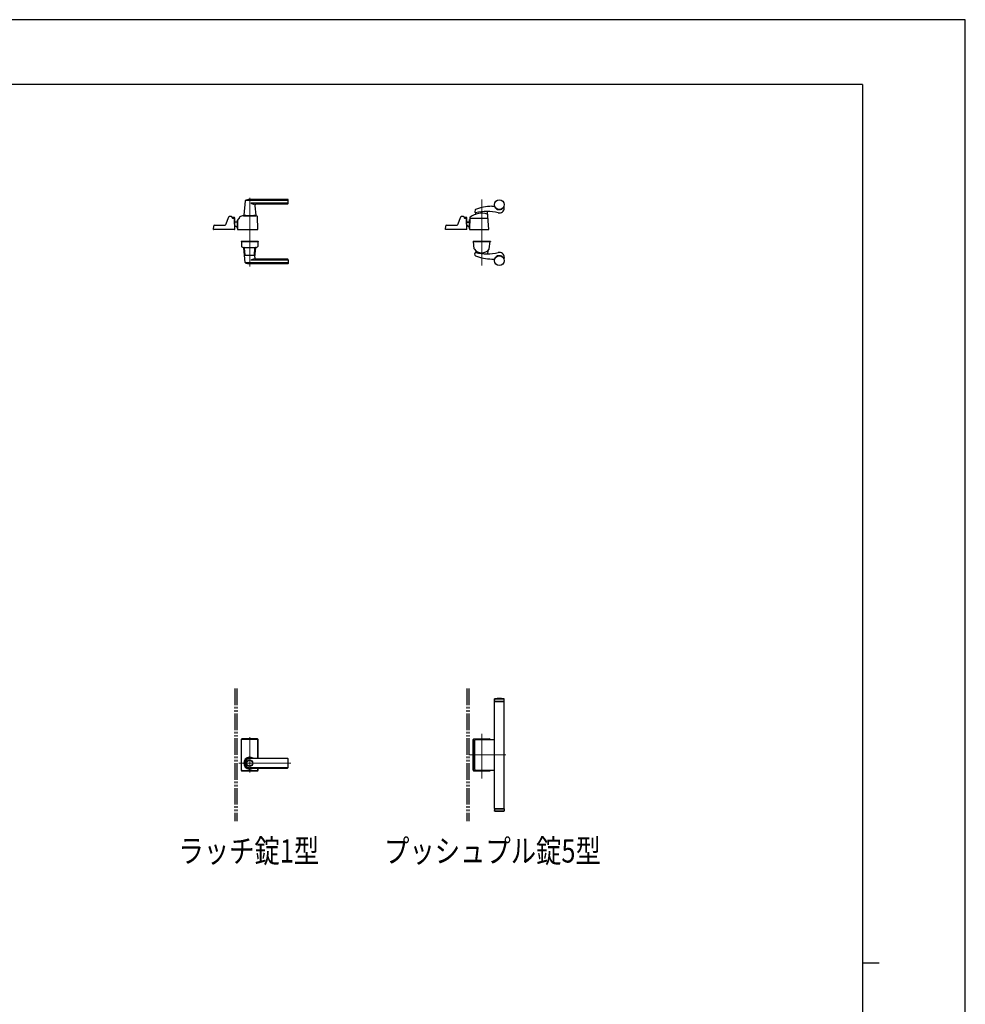
# Model space of a CAD drawing. Units: millimetres. Extents: x 0 to 8410, y 0 to 5940.
# Drawn here: x 5558 to 8410, y 2970 to 5940 of the extents above; entities that cross this region are included whole.
import ezdxf

# ---------------------------------------------------------------- set-up
doc = ezdxf.new("R2010")
doc.units = ezdxf.units.MM
for name, pattern in [('YCENTER_1', [13, 10, -1, 1, -1]), ('YDIVIDE_1', [15, 10, -1, 1, -1, 1, -1]), ('YHIDDEN_1', [4, 3, -1])]:
    doc.linetypes.add(name, pattern=pattern)
for name, color, linetype, lineweight in [('FRONT_V1', 7, 'Continuous', 30), ('USER1', 3, 'Continuous', 13), ('YKK_12', 2, 'Continuous', 13), ('YKK_13', 4, 'Continuous', 30), ('YKK_ZWAK', 7, 'Continuous', 30)]:
    doc.layers.add(name, color=color, linetype=linetype, lineweight=lineweight)
doc.styles.add('text-b', font='extslim2.shx', dxfattribs={"width": 0.8, "bigfont": 'extfont2.shx'})

msp = doc.modelspace()

# ---------------------------------------------------------------- linework, layer by layer
at = {"layer": 'FRONT_V1', "linetype": 'YDIVIDE_1', "ltscale": 5}
for p, q in [((6206.52006428, 3922.32962956), (6206.52006428, 3522.32962956)), ((6212.52006428, 3922.32962956), (6212.52006428, 3522.32962956)), ((6906.52006428, 3922.32962956), (6906.52006428, 3522.32962956)), ((6912.52006428, 3922.32962956), (6912.52006428, 3522.32962956))]:
    msp.add_line(p, q, dxfattribs=at)
at = {"layer": 'YKK_12', "linetype": 'YCENTER_1'}
for p, q in [((6251.52006436, 5402.54816307), (6251.52006308, 5195.76847542)), ((6951.52006435, 5198.94617677), (6951.52006435, 5397.91034913)), ((6251.52006428, 3668.82962956), (6251.52006428, 3775.82962956)), ((6951.52006428, 3650.72690739), (6951.52006428, 3785.50510564)), ((7024.54850727, 3722.32962956), (6912.52006428, 3722.32962956)), ((6218.98261921, 3697.32962956), (6375.58167927, 3697.32962956))]:
    msp.add_line(p, q, dxfattribs=at)
at = {"layer": 'YKK_13'}
for p, q in [((6237.46778242, 5393.9440826), (6233.54910212, 5349.87473446)), ((6366.52006314, 5394.53202984), (6237.76215819, 5394.53202984)), ((6366.52006314, 5397.54816307), (6251.52006314, 5397.54816307)), ((6366.52006314, 5386.88079888), (6254.52006314, 5386.88079888)), ((6266.98073999, 5378.10530659), (6269.49102416, 5349.87473446)), ((6365.52006314, 5383.54816307), (6271.96108919, 5383.54816307)), ((6367.52006314, 5385.54816307), (6367.52006314, 5396.54816307)), ((6981.51972906, 5377.04814348), (6989.57949761, 5377.04814348)), ((6196.52051813, 5346.04809307), (6189.37008413, 5346.04809307)), ((6232.52006314, 5348.54817166), (6270.52006314, 5348.54817166)), ((6239.32002881, 5349.54816307), (6233.84792307, 5349.54816307)), ((6236.02006314, 5349.54816307), (6236.02006314, 5348.54816307)), ((6236.02006314, 5349.54816307), (6236.71807702, 5349.54816307)), ((6239.02002881, 5349.24817166), (6239.02002881, 5348.54817166)), ((6239.32002881, 5349.54817166), (6263.72002881, 5349.54817166)), ((6269.19220321, 5349.54816307), (6263.72002881, 5349.54816307)), ((6264.02002881, 5349.24817166), (6264.02002881, 5348.54817166)), ((6266.322034, 5349.54816307), (6267.02006314, 5349.54816307)), ((6267.02006314, 5349.54816307), (6267.02006314, 5348.54816307)), ((6896.52006335, 5346.04810548), (6889.37009242, 5346.04810548)), ((6931.81131735, 5366.26716379), (6930.60242921, 5360.04563903)), ((6933.58623024, 5353.93599659), (6933.89128339, 5356.97044178)), ((6972.49182702, 5307.57725923), (6969.13028401, 5360.49593746)), ((7019.51972735, 5372.04814379), (7019.51972735, 5374.0976343)), ((6142.53858788, 5307.56554282), (6142.90708413, 5318.11789307)), ((6144.90586613, 5320.04809307), (6176.17481613, 5320.04809307)), ((6187.51743413, 5344.80154307), (6178.02746813, 5321.29464307)), ((6198.52005514, 5344.04809307), (6198.52005514, 5342.54809307)), ((6198.52051813, 5342.50506095), (6198.52051813, 5344.04809307)), ((6203.42199281, 5340.54809307), (6200.52005514, 5340.54809307)), ((6200.52051831, 5341.54824146), (6200.52051831, 5343.54824146)), ((6204.52051831, 5343.54824146), (6200.52051831, 5343.54824146)), ((6204.52051831, 5341.54824146), (6200.52051831, 5341.54824146)), ((6204.52051831, 5340.21939248), (6204.52051831, 5341.54824146)), ((6206.50514639, 5307.56554282), (6205.42077446, 5338.61789206)), ((6206.52006314, 5330.54816307), (6214.52006314, 5330.54816307)), ((6206.52051831, 5308.84824146), (6206.52051831, 5341.54824146)), ((6214.52006314, 5335.04816307), (6215.1182409, 5335.04816307)), ((6214.52006314, 5310.04816307), (6214.52006314, 5335.04816307)), ((6215.12052004, 5335.15490261), (6214.53127907, 5307.55884541)), ((6220.52006311, 5340.04817089), (6220.11938133, 5340.04817094)), ((6220.52006311, 5340.04817089), (6220.58150436, 5341.80761811)), ((6220.58150436, 5341.80761811), (6220.6450295, 5343.6267399)), ((6220.58150436, 5341.80761811), (6220.58746723, 5341.97837216)), ((6276.50199089, 5307.56561281), (6275.1634918, 5345.89522897)), ((6842.52007135, 5307.04810548), (6842.90663735, 5318.11790548)), ((6844.90541935, 5320.04810548), (6876.09602852, 5320.04810548)), ((6887.51744234, 5344.80155548), (6878.02747634, 5321.29465548)), ((6898.52006335, 5344.04810548), (6898.52006335, 5342.54810548)), ((6903.43630841, 5340.54810548), (6900.52006335, 5340.54810548)), ((6900.52007135, 5341.54810548), (6900.52007135, 5343.54810548)), ((6904.52007135, 5343.54810548), (6900.52007135, 5343.54810548)), ((6904.52007135, 5341.54810548), (6900.52007135, 5341.54810548)), ((6904.52007135, 5340.21762852), (6904.52007135, 5341.54810548)), ((6906.50200161, 5307.56555523), (6905.41762968, 5338.61790447)), ((6906.52006231, 5329.95092382), (6914.52006442, 5329.95092382)), ((6906.52006231, 5329.85092382), (6914.52006442, 5329.85092382)), ((6906.52006231, 5329.33131254), (6914.52006442, 5329.33131254)), ((6908.47738258, 5318.87409397), (6906.52006231, 5321.04791836)), ((6908.09060084, 5318.52653082), (6906.52006231, 5320.27079056)), ((6906.52006231, 5320.1213429), (6908.01628635, 5318.45961776)), ((6906.52007135, 5308.84810548), (6906.52007135, 5341.54810548)), ((6915.40457051, 5337.44810548), (6914.52006442, 5337.44810548)), ((6914.52006442, 5309.14810548), (6914.52006442, 5337.44810548)), ((6915.524877, 5343.09531248), (6914.53454135, 5307.56209646)), ((6968.52043695, 5340.54816651), (6917.39892148, 5340.54816651)), ((6206.00545098, 5307.04809307), (6143.03828329, 5307.04809307)), ((6206.52051831, 5308.84824146), (6206.46035357, 5308.84824146)), ((6213.7616464, 5314.54816307), (6214.52006314, 5314.54816307)), ((6214.31550073, 5314.54816307), (6214.6805175, 5314.54816307)), ((6214.52006314, 5310.04816307), (6214.58443188, 5310.04816307)), ((6215.03116513, 5307.04817166), (6276.00229548, 5307.04816307)), ((6906.00230619, 5307.04810548), (6842.52007135, 5307.04810548)), ((6906.52007135, 5308.84810548), (6906.45721396, 5308.84810548)), ((6915.03434726, 5307.04816651), (6971.99007272, 5307.04816651)), ((6226.02006314, 5272.04809307), (6226.02006314, 5271.04808544)), ((6226.02006314, 5272.04809307), (6277.02006314, 5272.04809307)), ((6226.02006314, 5271.04808544), (6277.02006314, 5271.04808544)), ((6226.53813288, 5270.53063569), (6227.03435422, 5256.32071585)), ((6276.00229798, 5271.04808544), (6227.0378283, 5271.04808544)), ((6276.5019934, 5270.53063569), (6276.00577206, 5256.32071585)), ((6277.02006314, 5272.04809307), (6277.02006314, 5271.04808544)), ((6971.51991234, 5271.04809548), (6925.51991234, 5271.04825548)), ((6925.52006335, 5272.0481112), (6925.52006335, 5271.04810548)), ((6925.52006335, 5272.0481112), (6977.52006335, 5272.0481112)), ((6925.52006335, 5271.04810548), (6977.52006335, 5271.04810548)), ((6928.84149489, 5248.96061018), (6926.57805089, 5270.49584125)), ((6927.07531184, 5271.04810548), (6975.96481486, 5271.04810548)), ((6974.19863181, 5248.96061018), (6976.4620758, 5270.49584125)), ((6977.52006335, 5272.0481112), (6977.52006335, 5271.04810548)), ((6232.52012417, 5253.04809344), (6270.52000314, 5253.04809344)), ((6237.46778242, 5207.65215796), (6233.54910212, 5251.72150611)), ((6235.41711445, 5252.0480775), (6233.84792307, 5252.0480775)), ((6237.4436503, 5229.96504), (6235.67288946, 5251.21418088)), ((6264.59993022, 5229.04808544), (6238.44019606, 5229.04808544)), ((6265.59647598, 5229.96504), (6267.36723746, 5251.21418852)), ((6266.98073999, 5223.49093398), (6269.49102416, 5251.72150611)), ((6269.19220321, 5252.0480775), (6267.62301183, 5252.0480775)), ((6931.81131735, 5228.82904717), (6930.60242921, 5235.05057193)), ((6933.3517171, 5242.70800012), (6933.8927873, 5237.32583022)), ((6969.72625757, 5242.68418981), (6969.13682982, 5233.87568159)), ((6366.52006314, 5207.06421073), (6237.76215819, 5207.06421073)), ((6366.52006314, 5204.0480775), (6251.52006314, 5204.0480775)), ((6366.52006314, 5214.71544168), (6254.52006314, 5214.71544168)), ((6365.52006314, 5218.0480775), (6271.96108919, 5218.0480775)), ((6367.52006314, 5216.0480775), (6367.52006314, 5205.0480775)), ((6981.51972906, 5218.04806748), (6989.57949761, 5218.04806748)), ((7019.51972735, 5223.04806717), (7019.51972735, 5220.99857666)), ((6990.02004999, 3891.82962956), (6989.52004999, 3891.32962956)), ((6989.52004999, 3884.82962956), (6989.52004999, 3891.32962956)), ((6989.52004999, 3891.32962956), (7019.52004999, 3891.32962956)), ((7019.02004999, 3891.82962956), (6990.02004999, 3891.82962956)), ((7019.52004999, 3891.32962956), (7019.02004999, 3891.82962956)), ((7019.52004999, 3884.82962956), (7019.52004999, 3891.32962956)), ((6989.52004999, 3884.82962956), (7019.52004999, 3884.82962956)), ((6989.52004999, 3883.82962956), (7019.52004999, 3883.82962956)), ((6989.52006428, 3560.82962956), (6989.52004999, 3883.82962956)), ((6990.52004999, 3883.82962956), (6990.52004999, 3884.82962956)), ((7018.52004999, 3883.82962956), (7018.52004999, 3884.82962956)), ((7019.52006428, 3560.82962956), (7019.52004999, 3883.82962956)), ((6226.02006428, 3768.82962956), (6226.02006428, 3675.82962956)), ((6226.52006428, 3676.32962931), (6226.52006428, 3768.32962931)), ((6227.14863813, 3676.95820371), (6227.14863813, 3767.70105627)), ((6275.02006428, 3770.82962956), (6228.02006428, 3770.82962956)), ((6228.52006428, 3770.32962931), (6274.52006428, 3770.32962931)), ((6229.14863813, 3769.70105627), (6273.89149043, 3769.70105627)), ((6275.89149043, 3712.00962956), (6275.89149043, 3767.70105627)), ((6276.52006428, 3712.00962956), (6276.52006428, 3768.32962931)), ((6277.02006428, 3712.00962956), (6277.02006428, 3768.82962956)), ((6926.02004385, 3675.82962956), (6926.02004385, 3768.82962956)), ((6926.52006428, 3676.32962956), (6926.52006428, 3768.32962956)), ((6928.02004385, 3770.82962956), (6975.02006428, 3770.82962956)), ((6928.52006428, 3770.32962956), (6974.52006428, 3770.32962956)), ((6930.17006428, 3677.82962956), (6930.17006428, 3766.82962956)), ((6932.17006428, 3768.82962956), (6989.52006428, 3768.82962956)), ((6251.52006428, 3712.00962956), (6365.52006428, 3712.00962956)), ((6365.52006428, 3711.32962956), (6251.52005664, 3711.32962956)), ((6365.52006428, 3683.32962956), (6251.52005664, 3683.32962956)), ((6367.52006428, 3684.64962956), (6367.52006428, 3710.00962956)), ((6228.02006428, 3673.82962956), (6275.02006428, 3673.82962956)), ((6228.52006428, 3674.32962931), (6274.52006428, 3674.32962931)), ((6229.14863813, 3674.95820371), (6273.89149043, 3674.95820371)), ((6251.52006428, 3682.64962956), (6365.52006428, 3682.64962956)), ((6275.89149043, 3676.95820371), (6275.89149043, 3682.64962956)), ((6276.52006428, 3676.32962931), (6276.52006428, 3682.64962956)), ((6277.02006428, 3675.82962956), (6277.02006428, 3682.64962956)), ((6928.02004385, 3673.82962956), (6975.02006428, 3673.82962956)), ((6928.52006428, 3674.32962956), (6974.52006428, 3674.32962956)), ((6932.17006428, 3675.82962956), (6989.52006428, 3675.82962956)), ((6989.52006428, 3560.82962956), (7019.52006428, 3560.82962956)), ((6989.52006428, 3559.82962956), (7019.52006428, 3559.82962956)), ((6989.52006428, 3559.82962956), (6989.52006428, 3553.32962956)), ((6990.02006428, 3552.82962956), (6989.52006428, 3553.32962956)), ((6989.52006428, 3553.32962956), (7019.52006428, 3553.32962956)), ((7019.02006428, 3552.82962956), (6990.02006428, 3552.82962956)), ((6990.52006428, 3560.82962956), (6990.52006428, 3559.82962956)), ((7018.52006428, 3560.82962956), (7018.52006428, 3559.82962956)), ((7019.52006428, 3553.32962956), (7019.02006428, 3552.82962956)), ((7019.52006428, 3559.82962956), (7019.52006428, 3553.32962956))]:
    msp.add_line(p, q, dxfattribs=at)
at = {"layer": 'YKK_13', "linetype": 'YHIDDEN_1'}
for p, q in [((6989.52004999, 3888.60962529), (6989.52004999, 3887.60962529)), ((6989.52006428, 3556.04963383), (6989.52006428, 3557.04963383))]:
    msp.add_line(p, q, dxfattribs=at)
at = {"layer": 'YKK_13'}
for centre, radius in [((7004.51972706, 5382.04810548), 15), ((7004.51972706, 5213.04810548), 15), ((6251.52006428, 3697.32962956), 9.600000000000035), ((6251.52006428, 3697.32962956), 9.149999999999963)]:
    msp.add_circle(centre, radius, dxfattribs=at)
for centre, radius, start, end in [((6238.46385226, 5393.85551131), 1, 113.30606701, 174.9185799), ((6251.52006314, 5363.54816307), 34, 90, 113.30606701), ((6267.39007923, 5409.81467702), 26.2982904468422, 240.69976458, 267.18310529), ((6271.96108919, 5378.54816307), 5, 90, 185.0814201), ((6365.52006314, 5385.54816307), 2, 270, 0), ((6366.52006314, 5396.54816307), 1, 0, 90), ((6366.52006314, 5393.53202984), 1, 0, 90), ((6366.52006314, 5387.88079888), 1, 270, 0), ((6982.29066935, 5242.05034479), 135, 90.327199, 111.394197), ((6989.57949761, 5376.04814348), 1, 21.88028175, 90), ((7004.51972706, 5382.04810548), 15.1, 201.88028175, 330.40815628), ((6189.37008413, 5344.04809307), 2, 90, 157.86903), ((6196.52005514, 5344.04809307), 2, 0, 90), ((6196.52051813, 5344.04809307), 2, 0, 90), ((6232.52006314, 5328.74817166), 19.8, 90, 123.70008195), ((6233.84792307, 5349.84816307), 0.3, 174.9185799, 270), ((6239.32002881, 5349.24817166), 0.3, 90, 180), ((6263.72002881, 5349.24817166), 0.3, 0, 90), ((6269.19220321, 5349.84816307), 0.3, 270, 5.0814201), ((6270.52006314, 5341.34817166), 7.2, 59.4303127, 90), ((6273.16471015, 5345.82542999), 2, 1.99999955, 59.4303127), ((6889.37009234, 5344.04810548), 2, 90, 157.86903), ((6896.52006335, 5344.04810548), 2, 0, 90), ((6951.51986335, 5296.04716651), 60, 73.82007894, 125.83489523), ((6932.56571035, 5359.66415879), 2, 169.00402, 282.066435), ((6933.77459835, 5365.88568279), 2, 111.394197, 169.00402), ((6932.59124542, 5354.03602254), 1, 288.07762494, 354.25933542), ((6966.43111535, 5201.24340879), 160, 77.42900379, 102.06643428), ((6935.88125305, 5356.77038988), 2, 142.71804282, 174.25933542), ((6967.68182784, 5351.74986756), 2, 3.63470517, 73.82007894), ((6967.13430698, 5360.3691474), 2, 3.63470517, 25.29474373), ((7004.51972735, 5372.04814379), 15, 257.429003, 0), ((7018.51972735, 5374.0976343), 1, 0, 150.40815628), ((6144.90586613, 5318.04809307), 2, 90, 178), ((6176.17481613, 5322.04809307), 2, 270, 337.86903), ((6200.52005514, 5342.54809307), 2, 181.23287437, 270), ((6203.42199281, 5338.54809307), 2, 2, 90), ((6204.52051831, 5341.54824146), 2, 0, 90), ((6238.21267548, 5357.85369753), 50, 230.66509036, 238.70102682), ((6220.11938062, 5335.04816513), 5, 102.68099214, 178.77678572), ((6218.58272271, 5341.8774171), 2, 282.68099214, 358), ((6222.64381115, 5343.55694091), 2, 123.70008195, 178), ((6844.90541935, 5318.04810548), 2, 90, 178), ((6876.17482434, 5322.04810548), 2, 270, 337.86903), ((6900.52006335, 5342.54810548), 2, 180, 270), ((6903.41884802, 5338.54810548), 2, 2, 90), ((6904.52007135, 5341.54810548), 2, 0, 90), ((6915.44773461, 5325.15092382), 10, 222, 264.67718819), ((6915.44773461, 5325.15092382), 9.9, 222, 264.62326483), ((6915.44808105, 5325.15053906), 9.38, 222, 264.3221148), ((6917.39892148, 5338.54816651), 2, 90, 178.40353971), ((6917.52410068, 5343.03959272), 2, 125.88313099, 178.40353971), ((6968.52043695, 5338.54816651), 2, 3.63470517, 90), ((6143.03828329, 5307.54809307), 0.5, 177.99999966, 270), ((6206.00545098, 5307.54809307), 0.5, 270, 2), ((6214.31550073, 5318.54816307), 4, 238.70102682, 270), ((6213.73460811, 5316.54816307), 2, 230.47134365, 270), ((6215.03116513, 5307.54817166), 0.5, 178.77678572, 270), ((6276.00229548, 5307.54816307), 0.5, 270, 1.99999955), ((6906.00230619, 5307.54810548), 0.5, 270, 2), ((6916.02006442, 5309.14810548), 1.5, 180, 194.55968477), ((6915.03434726, 5307.54816651), 0.5, 178.40353971, 270), ((6971.99007272, 5307.54816651), 0.5, 270, 3.33566372), ((6227.0378283, 5270.54808544), 0.5, 90, 182), ((6276.00229798, 5270.54808544), 0.5, 358, 90), ((6927.07531184, 5270.54810548), 0.5, 90, 186), ((6975.96481486, 5270.54810548), 0.5, 354, 90), ((6229.03313587, 5256.39051485), 2, 182, 227.88856611), ((6232.52012417, 5260.24809344), 7.2, 227.88856611, 270), ((6233.84792307, 5251.7480775), 0.3, 90, 185.0814201), ((6233.68505906, 5251.04808544), 2, 4.92710995, 90), ((6238.44019606, 5230.04808544), 1, 184.76363928, 270), ((6264.59993022, 5230.04808544), 1, 270, 355.23636072), ((6269.35506722, 5251.04808544), 2, 90, 175.07289005), ((6269.19220321, 5251.7480775), 0.3, 354.9185799, 90), ((6270.5200021, 5260.24809344), 7.2, 270, 312.11143389), ((6274.00699041, 5256.39051485), 2, 312.11143389, 358), ((6930.83436876, 5249.13323203), 2, 186, 215.78629566), ((6951.52006335, 5264.04470544), 27.5, 215.78629566, 324.21370434), ((6932.56571035, 5235.43205217), 2, 77.933565, 190.99598), ((6933.77459835, 5229.21052817), 2, 190.99598, 248.605803), ((6931.36174744, 5242.50794823), 2, 5.74066458, 46.89137171), ((6966.43111535, 5393.85280217), 160, 257.93356572, 282.57099621), ((6982.29066935, 5353.04586617), 135, 248.605803, 269.672801), ((6935.88275695, 5237.52588211), 2, 185.74066458, 189.5930656), ((6971.72179484, 5242.55065697), 2, 133.22023077, 176.17171825), ((6972.20575794, 5249.13323203), 2, 324.21370434, 354), ((7004.51972706, 5213.04810548), 15.1, 29.59184372, 158.11971825), ((7004.51972735, 5223.04806717), 15, 0, 102.570997), ((6238.46385226, 5207.74072926), 1, 185.0814201, 246.69393299), ((6251.52006314, 5238.0480775), 34, 246.69393299, 270), ((6267.39007923, 5191.78156355), 26.2982904468422, 92.81689471, 119.30023542), ((6271.96108919, 5223.0480775), 5, 174.9185799, 270), ((6365.52006314, 5216.0480775), 2, 0, 90), ((6366.52006314, 5213.71544168), 1, 0, 90), ((6366.52006314, 5208.06421073), 1, 270, 0), ((6366.52006314, 5205.0480775), 1, 270, 0), ((6989.57949761, 5219.04806748), 1, 270, 338.11971825), ((7018.51972735, 5220.99857666), 1, 209.59184372, 0), ((7004.52004999, 3709.82962956), 182.5, 85.75780721, 94.24219279), ((6228.02006428, 3768.82962956), 2, 90, 180), ((6228.52006428, 3768.32962931), 2, 90, 180), ((6229.14863813, 3767.70105627), 2, 90, 180), ((6273.89149043, 3767.70105627), 2, 0, 90), ((6274.52006428, 3768.32962931), 2, 0, 90), ((6275.02006428, 3768.82962956), 2, 0, 90), ((6928.02004385, 3768.82962956), 2, 90, 180), ((6928.52006428, 3768.32962956), 2, 90, 180), ((6932.17006428, 3766.82962956), 2, 90, 180), ((6974.52006428, 3768.32962956), 2, 14.47751219, 90), ((6975.02006428, 3768.82962956), 2, 0, 90), ((6251.5200469, 3697.32962956), 18, 54.64233105, 305.35766895), ((6251.52005664, 3697.32962956), 14.68000000000199, 89.99997019, 270.00002981), ((6251.52005664, 3697.32962956), 14, 89.99996874, 270), ((6365.52006428, 3710.00962956), 2, 0, 90), ((6365.52006428, 3709.32962956), 2, 0, 90), ((6365.52006428, 3685.32962956), 2, 270, 0), ((6365.52006428, 3684.64962956), 2, 270, 0), ((6228.02006428, 3675.82962956), 2, 180, 270), ((6228.52006428, 3676.32962931), 2, 180, 270), ((6229.14863813, 3676.95820371), 2, 180, 270), ((6273.89149043, 3676.95820371), 2, 270, 0), ((6274.52006428, 3676.32962931), 2, 270, 0), ((6275.02006428, 3675.82962956), 2, 270, 0), ((6928.02004385, 3675.82962956), 2, 180, 270), ((6928.52006428, 3676.32962956), 2, 180, 270), ((6932.17006428, 3677.82962956), 2, 180, 270), ((6974.52006428, 3676.32962956), 2, 270, 345.52248781), ((6975.02006428, 3675.82962956), 2, 270, 0), ((6975.02006428, 3675.82962956), 2, 358.47685234, 0), ((7004.52006428, 3734.82962956), 182.5, 265.75780721, 274.24219279)]:
    msp.add_arc(centre, radius, start, end, dxfattribs=at)
at = {"layer": 'YKK_13', "linetype": 'YDIVIDE_1'}
msp.add_arc((6220.11938062, 5335.04816513), 5, 89.99999193, 102.68099214, dxfattribs=at)
at = {"layer": 'YKK_13', "linetype": 'YHIDDEN_1'}
for centre, start, end in [((6974.52006428, 3768.32962956), 0, 14.47751219), ((6974.52006428, 3676.32962956), 345.52248781, 0)]:
    msp.add_arc(centre, 2, start, end, dxfattribs=at)
at = {"layer": 'YKK_ZWAK'}
for p, q in [((8410, 5940), (0, 5940)), ((8410, 0), (8410, 5940)), ((8100.01980756, 5745), (300.01980756, 5745)), ((8100.01980756, 5745), (8100.01980756, 445)), ((8100.01980756, 3095), (8150.01980756, 3095))]:
    msp.add_line(p, q, dxfattribs=at)

# ---------------------------------------------------------------- texts
at = {"layer": 'USER1', "style": 'text-b', "width": 0.8}
for s, p in [('ラッチ錠1型', (6036.69889561, 3397.62315214)), ('プッシュプル錠5型', (6656.91935445, 3397.62315214))]:
    msp.add_text(s, height=70, dxfattribs=at).set_placement(p)

doc.saveas('drawing.dxf')
